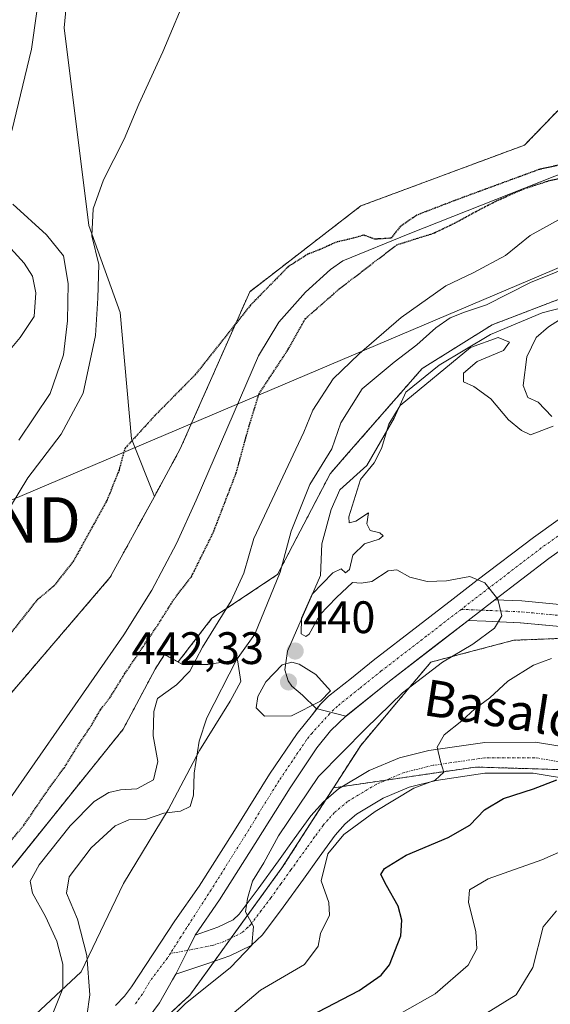
# Model space of a CAD drawing. Units: metres. Extents: x 593552 to 596987, y 4747575 to 4749936.
# Drawn here: x 596298 to 596415, y 4749300 to 4749517 of the extents above; entities that cross this region are included whole.
import ezdxf
from ezdxf.enums import TextEntityAlignment as Align

# ---------------------------------------------------------------- set-up
doc = ezdxf.new("R2010")
doc.units = ezdxf.units.M
doc.header["$MEASUREMENT"] = 0
for name, pattern in [('TRAZO_Y_PUNTO', [1, 0.5, -0.25, 0, -0.25]), ('TRAZOS', [0.75, 0.5, -0.25]), ('TRAZOS2', [0.375, 0.25, -0.125])]:
    doc.linetypes.add(name, pattern=pattern)
doc.layers.get('0').update_dxf_attribs({"lineweight": 5})
for name, color, linetype, lineweight in [('Arbolado forestal', 92, 'TRAZOS', 0), ('Arbolado forestal CxS', 92, 'Continuous', 0), ('Camino', 19, 'Continuous', 0), ('Camino Cxs', 19, 'Continuous', 0), ('Camino eje', 39, 'TRAZO_Y_PUNTO', 13), ('Carátula', 7, 'Continuous', 5), ('Corriente natural lineal', 142, 'Continuous', 13), ('Cultivos herbáceos CxS', 92, 'Continuous', 0), ('Curva de nivel maestra', 36, 'Continuous', 30), ('Curva de nivel maestra depresión', 36, 'TRAZOS2', 30), ('Curva de nivel normal', 36, 'Continuous', 0), ('Explotación a cielo abierto', 254, 'Continuous', 0), ('Explotación a cielo abierto Cxs', 254, 'Continuous', 0), ('Pastizal CxS', 92, 'Continuous', 0), ('Pista no pavimentada', 254, 'Continuous', 13), ('Pista no pavimentada Cxs', 254, 'Continuous', 0), ('Pista pavimentada eje', 135, 'TRAZO_Y_PUNTO', 0), ('Punto de cota en terreno', 7, 'Continuous', 0), ('Rótulo de punto de cota en terreno', 19, 'Continuous', 0), ('Suelo desnudo', 252, 'Continuous', 0), ('Suelo desnudo CxS', 43, 'Continuous', 0), ('Tendido', 6, 'Continuous', 0), ('Texto cartográfico', 19, 'Continuous', 0), ('Torre de tendido puntual', 7, 'Continuous', 0)]:
    doc.layers.add(name, color=color, linetype=linetype, lineweight=lineweight)
doc.styles.add('Arial', font='txt', dxfattribs={"height": 0.2})

# ---------------------------------------------------------------- blocks, each defined once
blk = doc.blocks.new('*U152')
at = {"layer": 'Arbolado forestal CxS', "color": 92, "linetype": 'Continuous', "lineweight": 0}
for points in [[(596434.57, 4749462.11, 438.55), (596401.81, 4749449.58, 438.48), (596386.38, 4749439.94, 437.72), (596369.25, 4749420.36, 436.95), (596366.15, 4749416.81, 436.81), (596354.58, 4749394.64, 434.51), (596340.13, 4749385.01, 429.42), (596332.71, 4749375.41, 429.33), (596329.73, 4749377.04, 428.2), (596327.64, 4749373.85, 428.13), (596320.6, 4749360.6, 427.99), (596308.62, 4749345.76, 426.8), (596296.76, 4749330.93, 426.94)], [(596283.49, 4749354.02, 423.92), (596317.77, 4749394.04, 424.03), (596327.47, 4749411.84, 424.46), (596333.17, 4749422.28, 424.21), (596348.47, 4749456.87, 425.15), (596372.94, 4749475.75, 425.29), (596408.95, 4749489.13, 425.84), (596426.44, 4749507.24, 425.99), (596435.07, 4749506.28, 426.06), (596436.99, 4749506.06, 426.08), (596441.09, 4749505.6, 426.13), (596452.58, 4749503.28, 426.11), (596473.68, 4749508.28, 426.71), (596493.94, 4749529.82, 427.73), (596516.61, 4749550.84, 428.24), (596533.02, 4749557.5, 428.63), (596535.41, 4749558.28, 428.81), (596549.12, 4749562.79, 429.03), (596572.57, 4749559.33, 428.86), (596585.01, 4749566.09, 429.3), (596598.72, 4749589.75, 429.75), (596621.35, 4749607.15, 430.08)]]:
    blk.add_polyline3d(points, dxfattribs=at)
blk = doc.blocks.new('*U162')
at = {"layer": 'Arbolado forestal CxS', "color": 92, "linetype": 'Continuous', "lineweight": 0}
blk.add_polyline3d([(596131.73, 4749130.15, 428.62), (596136.01, 4749148.26, 430.36), (596137.3, 4749158.34, 428.41), (596137.41, 4749166.87, 428.35), (596150.04, 4749179.5, 429.31), (596152.21, 4749181.67, 429.17), (596181.12, 4749204.8, 430.98), (596216.78, 4749219.25, 434.36), (596245.69, 4749234.68, 438), (596254.36, 4749248.16, 433.61), (596282.3, 4749262.62, 433.89), (596309.29, 4749278.04, 436.2), (596335.31, 4749302.13, 438.86), (596355.55, 4749330.08, 441.94), (596366.87, 4749347.7, 443.04), (596398.13, 4749352.29, 446.17), (596426.84, 4749351.42, 450.83), (596442.51, 4749346.2, 454.47), (596495.42, 4749355.77, 458.42), (596542.91, 4749353.63, 463.05), (596569.99, 4749356.81, 465.19), (596611.41, 4749381.5, 466.49), (596636.13, 4749404.39, 464.48)], dxfattribs=at)
blk = doc.blocks.new('*U163')
at = {"layer": 'Cultivos herbáceos CxS', "color": 92, "linetype": 'Continuous', "lineweight": 0}
blk.add_polyline3d([(596493.94, 4749529.82, 427.73), (596473.68, 4749508.28, 426.71), (596452.58, 4749503.28, 426.11), (596441.09, 4749505.6, 426.13), (596436.99, 4749506.06, 426.08), (596435.07, 4749506.28, 426.06), (596426.44, 4749507.24, 425.99), (596408.95, 4749489.13, 425.84), (596372.94, 4749475.75, 425.29), (596348.47, 4749456.87, 425.15), (596333.17, 4749422.28, 424.21), (596327.47, 4749411.84, 424.46), (596322.42, 4749424.49, 424.91), (596319.98, 4749452.32, 427.43), (596313.02, 4749471.46, 430.14), (596307.63, 4749514.95, 433.82), (596309.54, 4749534.96, 434.65)], dxfattribs=at)
blk = doc.blocks.new('*U219')
at = {"layer": 'Curva de nivel normal', "color": 36, "linetype": 'Continuous', "lineweight": 0}
for points in [[(596297.61, 4749424.18, 435), (596304.55, 4749434.46, 435), (596307.44, 4749443, 435), (596308.39, 4749450.48, 435), (596308.51, 4749458.68, 435), (596307.45, 4749464.75, 435), (596303.74, 4749469.35, 435), (596296.31, 4749476.09, 435)], [(596296.11, 4749492.23, 435), (596300.4, 4749510.2, 435), (596301.58, 4749518.52, 435), (596301.06, 4749521.19, 435), (596302.98, 4749525.86, 435), (596311.16, 4749539.15, 435), (596321.21, 4749557.04, 435), (596329.67, 4749573.44, 435), (596338.21, 4749586.08, 435), (596343.27, 4749594.19, 435), (596348.27, 4749604.52, 435), (596351.38, 4749612.28, 435), (596353.63, 4749615.97, 435), (596354.14, 4749619.26, 435), (596355.29, 4749621.6, 435), (596358.94, 4749625.73, 435), (596364.1, 4749632.82, 435)], [(596421.55, 4749463.42, 435), (596410.22, 4749458.88, 435), (596400.55, 4749453.99, 435), (596395.72, 4749452.34, 435), (596392.58, 4749451.08, 435), (596389.39, 4749448.92, 435), (596385.22, 4749445.14, 435), (596380.22, 4749441.34, 435), (596373.2, 4749435.48, 435), (596368.49, 4749428.05, 435), (596366.51, 4749422.29, 435), (596361.69, 4749414.46, 435), (596357.61, 4749404.19, 435), (596355.16, 4749395.16, 435), (596349.55, 4749381.52, 435), (596345.55, 4749375.86, 435), (596339.03, 4749363.13, 435), (596337.32, 4749357.97, 435), (596336.23, 4749350.95, 435), (596336.08, 4749346.08, 435), (596335.33, 4749343.58, 435), (596333.22, 4749342.56, 435), (596329.55, 4749342.13, 435), (596325.55, 4749340.76, 435), (596321.88, 4749340.67, 435), (596318.88, 4749339.37, 435), (596313.6, 4749334.53, 435), (596308.75, 4749328.15, 435), (596308.12, 4749324.51, 435), (596310.56, 4749318.85, 435), (596312.61, 4749310.86, 435), (596313.3, 4749302.19, 435), (596312.62, 4749297.51, 435)]]:
    blk.add_polyline3d(points, dxfattribs=at)
blk = doc.blocks.new('*U238')
at = {"layer": 'Curva de nivel normal', "color": 36, "linetype": 'Continuous', "lineweight": 0}
blk.add_polyline3d([(596428.34, 4749338.76, 455), (596412.74, 4749331.84, 455), (596400.95, 4749327.69, 455), (596396.85, 4749325.27, 455), (596396.58, 4749322.52, 455), (596398.22, 4749316.12, 455), (596398.42, 4749312.26, 455), (596396.56, 4749308.67, 455), (596389.3, 4749302.39, 455), (596374.73, 4749294.16, 455)], dxfattribs=at)
blk = doc.blocks.new('*U259')
at = {"layer": 'Curva de nivel maestra', "color": 36, "linetype": 'Continuous', "lineweight": 30}
blk.add_polyline3d([(596361.72, 4749297.46, 450), (596372.55, 4749303.15, 450), (596377.42, 4749306.47, 450), (596379.22, 4749308.75, 450), (596381.73, 4749315.16, 450), (596381.92, 4749318.6, 450), (596381.16, 4749321.69, 450), (596378.58, 4749326.22, 450), (596377.28, 4749328.66, 450), (596378.14, 4749330, 450), (596382.88, 4749332.92, 450), (596392.12, 4749336.8, 450), (596396.93, 4749339.53, 450), (596400.1, 4749342.88, 450), (596404.3, 4749345.34, 450), (596410.88, 4749347.5, 450), (596416.03, 4749349.45, 450)], dxfattribs=at)
blk = doc.blocks.new('5PATER')
at = {"layer": 'Carátula', "linetype": 'Continuous', "lineweight": 5}
h = blk.add_hatch(color=250, dxfattribs=at)
edge = h.paths.add_edge_path()
edge.add_ellipse((0, 0.01), major_axis=(-1.33, -1.34), ratio=0.999422, start_angle=0, end_angle=360)
blk = doc.blocks.new('5TTEND')
blk.add_text('5TTEND', height=10).set_placement((0, 0), align=Align.MIDDLE_CENTER)

msp = doc.modelspace()

# ---------------------------------------------------------------- linework, layer by layer
at = {"layer": 'Arbolado forestal', "color": 92, "linetype": 'TRAZOS', "lineweight": 0}
for points in [[(596327.47, 4749411.84, 424.46), (596333.17, 4749422.28, 424.21), (596348.47, 4749456.87, 425.15), (596372.94, 4749475.75, 425.29), (596408.95, 4749489.13, 425.84), (596426.44, 4749507.24, 425.99), (596435.07, 4749506.28, 426.06), (596436.99, 4749506.06, 426.08), (596441.09, 4749505.61, 426.13), (596452.58, 4749503.28, 426.11), (596473.68, 4749508.28, 426.71), (596493.94, 4749529.82, 427.73), (596516.61, 4749550.84, 428.24), (596529.58, 4749556.1, 428.47), (596533.02, 4749557.5, 428.63), (596535.41, 4749558.28, 428.81)], [(596434.57, 4749462.11, 438.55), (596401.81, 4749449.58, 438.48), (596386.38, 4749439.94, 437.72), (596369.25, 4749420.36, 436.95), (596366.15, 4749416.81, 436.81), (596354.58, 4749394.64, 434.51), (596340.13, 4749385.01, 429.42), (596332.71, 4749375.41, 429.33), (596329.73, 4749377.04, 428.2), (596327.64, 4749373.85, 428.13), (596320.6, 4749360.6, 427.99), (596308.62, 4749345.76, 426.8), (596296.76, 4749330.93, 426.94)], [(596366.87, 4749347.7, 443.04), (596372.89, 4749357.06, 441.06), (596380.38, 4749365.95, 440.55), (596388.31, 4749375.37, 439.59), (596395.45, 4749377.25, 440.12), (596406.62, 4749380.19, 441.1), (596426.48, 4749380.96, 443.34), (596431.68, 4749381.16, 443.7), (596479.86, 4749380.19, 449.61), (596520.85, 4749385.96, 453.56), (596548.28, 4749389.83, 455.94), (596581.05, 4749389.83, 460.49), (596598.4, 4749404.28, 460.11), (596602.25, 4749440.9, 454.93), (596596.36, 4749455.34, 452.06)], [(596961.59, 4749419.64, 478.14), (596950.38, 4749423.14, 477.72), (596914.37, 4749418.45, 481.46), (596878.08, 4749420.95, 479.9), (596822.48, 4749439.61, 469.75), (596785.75, 4749435.81, 467.05), (596758.46, 4749426.3, 465.67), (596725.44, 4749423.84, 463.95), (596667.1, 4749415.13, 464.68), (596636.13, 4749404.39, 464.48), (596611.41, 4749381.5, 466.49), (596569.99, 4749356.81, 465.19), (596542.91, 4749353.63, 463.05), (596495.42, 4749355.77, 458.42), (596468.44, 4749350.89, 456.72), (596465.05, 4749350.28, 456.46), (596461.64, 4749349.66, 456.16), (596452.17, 4749347.95, 455.25), (596442.51, 4749346.2, 454.47), (596426.84, 4749351.42, 450.83), (596398.13, 4749352.29, 446.17), (596378.45, 4749349.4, 443.97), (596368.89, 4749348, 443.3), (596366.87, 4749347.7, 443.04)], [(596961.59, 4749419.64, 478.14), (596950.38, 4749423.14, 477.72), (596914.37, 4749418.45, 481.46), (596878.08, 4749420.95, 479.9), (596822.48, 4749439.61, 469.75), (596785.75, 4749435.81, 467.05), (596758.46, 4749426.3, 465.67), (596725.44, 4749423.84, 463.95), (596667.1, 4749415.13, 464.68), (596636.13, 4749404.39, 464.48), (596611.41, 4749381.5, 466.49), (596569.99, 4749356.81, 465.19), (596542.91, 4749353.63, 463.05), (596495.42, 4749355.77, 458.42), (596468.44, 4749350.89, 456.72), (596465.05, 4749350.28, 456.46), (596461.64, 4749349.66, 456.16), (596452.17, 4749347.95, 455.25), (596442.51, 4749346.2, 454.47), (596426.84, 4749351.42, 450.83), (596398.13, 4749352.29, 446.17), (596378.45, 4749349.4, 443.97), (596368.89, 4749348, 443.3), (596366.87, 4749347.7, 443.04)], [(596267.31, 4749339.77, 424.61), (596267.41, 4749342.48, 425.25), (596283.49, 4749354.02, 423.92), (596317.77, 4749394.04, 424.03), (596327.47, 4749411.84, 424.46)], [(596366.87, 4749347.7, 443.04), (596365.22, 4749345.13, 442.74), (596355.55, 4749330.08, 441.94), (596344.4, 4749314.69, 438.87), (596340.72, 4749309.6, 438.19), (596335.31, 4749302.13, 438.86), (596309.29, 4749278.04, 436.2)]]:
    msp.add_polyline3d(points, dxfattribs=at)
at = {"layer": 'Arbolado forestal CxS', "color": 92, "linetype": 'Continuous', "lineweight": 0}
msp.add_polyline3d([(596426.84, 4749351.42, 450.83), (596398.13, 4749352.29, 446.17), (596366.87, 4749347.7, 443.04), (596372.89, 4749357.06, 441.06), (596380.38, 4749365.95, 440.55), (596388.31, 4749375.37, 439.59), (596395.45, 4749377.25, 440.12), (596406.62, 4749380.19, 441.1), (596426.48, 4749380.96, 443.34)], dxfattribs=at)
at = {"layer": 'Camino', "color": 19, "linetype": 'Continuous', "lineweight": 0}
for points in [[(596402.43, 4749389.07, 440.07), (596396.52, 4749384.52, 439.54)], [(596402.43, 4749389.07, 440.07), (596408.35, 4749388.83, 440.75), (596421.18, 4749387.62, 441.84)], [(596408.01, 4749384.04, 440.46), (596400.4, 4749384.36, 439.72), (596396.52, 4749384.52, 439.54)], [(596471.83, 4749383.25, 447.25), (596471.82, 4749383.25, 447.25), (596458.07, 4749382.5, 446.26), (596445.78, 4749381.93, 445.36), (596433.49, 4749381.8, 443.76), (596433.48, 4749381.8, 443.76), (596420.76, 4749382.83, 441.76), (596408.02, 4749384.04, 440.46), (596408.01, 4749384.04, 440.46)]]:
    msp.add_polyline3d(points, dxfattribs=at)
at = {"layer": 'Camino Cxs', "color": 19, "linetype": 'Continuous', "lineweight": 0}
msp.add_polyline3d([(596420.76, 4749382.83, 441.76), (596408.02, 4749384.04, 440.46), (596400.4, 4749384.36, 439.72), (596396.52, 4749384.52, 439.54), (596396.52, 4749384.52, 439.54), (596402.43, 4749389.07, 440.07), (596408.35, 4749388.83, 440.75), (596421.18, 4749387.62, 441.84)], dxfattribs=at)
at = {"layer": 'Camino eje', "color": 39, "linetype": 'TRAZO_Y_PUNTO', "lineweight": 13}
msp.add_polyline3d([(596395, 4749386.98, 439.59), (596401.42, 4749386.72, 439.83), (596405.23, 4749386.56, 440.27), (596408.19, 4749386.44, 440.6), (596414.6, 4749385.83, 441.11), (596420.97, 4749385.23, 441.6)], dxfattribs=at)
at = {"layer": 'Corriente natural lineal', "color": 142, "linetype": 'Continuous', "lineweight": 13}
msp.add_polyline3d([(596510.42, 4749524.32, 425.98), (596498.45, 4749510.63, 425.97), (596495.82, 4749505.99, 425.92), (596462.55, 4749498.83, 425.69), (596434.5, 4749489.79, 425.47), (596383.7, 4749469.68, 424.94), (596368.93, 4749463.66, 424.45), (596366.2, 4749461.72, 424.36), (596360.73, 4749456.74, 424.32), (596354.83, 4749450.18, 424.03), (596350.36, 4749442.79, 423.93), (596336.65, 4749410.99, 423.7), (596332.31, 4749401.44, 423.45), (596326.95, 4749391.19, 423.09), (596320.79, 4749381.41, 423.03), (596294.67, 4749343.85, 422.48)], dxfattribs=at)
at = {"layer": 'Cultivos herbáceos CxS', "color": 92, "linetype": 'Continuous', "lineweight": 0}
for points in [[(596327.47, 4749411.84, 424.46), (596322.42, 4749424.49, 424.91), (596319.98, 4749452.32, 427.43), (596313.02, 4749471.46, 430.14), (596307.63, 4749514.95, 433.82), (596309.54, 4749534.96, 434.65), (596324.98, 4749553.17, 432.77), (596327.11, 4749565.4, 434.12), (596327.17, 4749565.91, 434.17), (596328.61, 4749578.24, 435.76), (596318.41, 4749574.1, 438.04), (596304.49, 4749550.61, 440.77), (596289.35, 4749530.11, 441.31), (596269.38, 4749508.14, 443.29), (596239.22, 4749494.07, 445.22), (596197.95, 4749497.29, 444.43), (596198.59, 4749480.09, 444.13), (596183.29, 4749478.81, 443.24), (596204.32, 4749452.68, 442.4), (596180.18, 4749447.6, 439.97), (596149.83, 4749465.49, 439.03), (596123.48, 4749481.03, 437.92)], [(596327.47, 4749411.84, 424.46), (596333.17, 4749422.28, 424.21), (596348.47, 4749456.87, 425.15), (596372.94, 4749475.75, 425.29), (596408.95, 4749489.13, 425.84), (596426.44, 4749507.24, 425.99), (596435.07, 4749506.28, 426.06), (596436.99, 4749506.06, 426.08), (596441.09, 4749505.61, 426.13), (596452.58, 4749503.28, 426.11), (596473.68, 4749508.28, 426.71), (596493.94, 4749529.82, 427.73), (596516.61, 4749550.84, 428.24), (596529.58, 4749556.1, 428.47), (596533.02, 4749557.5, 428.63), (596535.41, 4749558.28, 428.81)]]:
    msp.add_polyline3d(points, dxfattribs=at)
at = {"layer": 'Curva de nivel maestra depresión', "color": 36, "linetype": 'TRAZOS2', "lineweight": 30}
for points in [[(596417.04, 4749484.83, 425), (596412.1, 4749483.73, 425), (596394.43, 4749477.24, 425), (596385.25, 4749473.72, 425), (596381.58, 4749471.19, 425), (596379.55, 4749468.64, 425), (596376, 4749468.42, 425), (596373.55, 4749469.31, 425), (596371.22, 4749468.63, 425), (596367.55, 4749467.77, 425), (596363.88, 4749466.12, 425), (596361.22, 4749465.1, 425), (596356.88, 4749462.32, 425), (596348.55, 4749453.83, 425), (596336.55, 4749438.69, 425), (596327.55, 4749429.57, 425), (596320.97, 4749422.36, 425), (596319.69, 4749417.61, 425), (596317.02, 4749410.94, 425), (596309.69, 4749397.66, 425), (596305.34, 4749392.09, 425), (596301.6, 4749389, 425), (596282.75, 4749365.05, 425)], [(596291.9, 4749331.14, 425), (596298.78, 4749339.52, 425), (596304.52, 4749347.93, 425), (596307.66, 4749352.15, 425), (596310.62, 4749356.99, 425), (596313.61, 4749361.42, 425), (596315.62, 4749364.91, 425), (596317.68, 4749367.52, 425), (596320.99, 4749372.86, 425), (596328.22, 4749383.52, 425), (596331.8, 4749389.2, 425), (596335.66, 4749394.22, 425), (596340.46, 4749403.93, 425), (596345.49, 4749417, 425), (596348.34, 4749427.39, 425), (596350.51, 4749434.39, 425), (596356.94, 4749444.19, 425), (596360.75, 4749450.98, 425), (596368.16, 4749457.47, 425), (596380.82, 4749467.19, 425), (596388.95, 4749469.75, 425), (596393.55, 4749471.95, 425), (596397.64, 4749474.2, 425), (596402.78, 4749476.87, 425), (596408.8, 4749479.5, 425), (596414.47, 4749481.34, 425), (596419.32, 4749482.38, 425)]]:
    msp.add_polyline3d(points, dxfattribs=at)
at = {"layer": 'Curva de nivel normal', "color": 36, "linetype": 'Continuous', "lineweight": 0}
for points in [[(596292.56, 4749404.42, 430), (596299.66, 4749415.89, 430), (596306.97, 4749425.53, 430), (596311.82, 4749434.56, 430), (596314.55, 4749447.22, 430), (596315.06, 4749455.45, 430), (596315.22, 4749462.86, 430), (596313.73, 4749469.19, 430), (596314.01, 4749475.08, 430), (596316.26, 4749481.44, 430), (596320.86, 4749490.42, 430), (596324.08, 4749498.14, 430), (596329.31, 4749509.64, 430), (596335.16, 4749523.47, 430)], [(596294.99, 4749443.3, 440), (596297.93, 4749446.8, 440), (596301.02, 4749451.38, 440), (596301.38, 4749456.64, 440), (596300.64, 4749460.31, 440), (596298.81, 4749463.12, 440), (596287.88, 4749475.12, 440)], [(596417.24, 4749473.14, 430), (596410.17, 4749469.23, 430), (596404.73, 4749464.83, 430), (596397.62, 4749460.98, 430), (596391.64, 4749458.12, 430), (596381.77, 4749451.22, 430), (596372.53, 4749443.16, 430), (596366.8, 4749437.67, 430), (596362.38, 4749430.78, 430), (596360.35, 4749425.99, 430), (596349.33, 4749402.6, 430), (596347.13, 4749394.93, 430), (596344.39, 4749388.83, 430), (596338.04, 4749378.69, 430), (596335.3, 4749373.4, 430), (596332.33, 4749370.36, 430), (596328.19, 4749367.4, 430), (596327.35, 4749364.52, 430), (596327.18, 4749359.19, 430), (596328.22, 4749353.52, 430), (596327.28, 4749349.5, 430), (596323.64, 4749347.48, 430), (596320.04, 4749347.29, 430), (596317.42, 4749346.72, 430), (596314.22, 4749344.69, 430), (596308.92, 4749339.37, 430), (596302.11, 4749330.74, 430), (596300.14, 4749327.19, 430), (596300.65, 4749324.55, 430), (596303.52, 4749319.42, 430), (596306, 4749313.97, 430), (596307.3, 4749308.94, 430), (596307.34, 4749303.55, 430), (596305.28, 4749298.4, 430)], [(596414.98, 4749429.44, 440), (596411.96, 4749432.57, 440), (596409.69, 4749433.62, 440), (596408.67, 4749436.21, 440), (596409.42, 4749442.52, 440), (596411.49, 4749446.79, 440), (596414.22, 4749449.11, 440), (596419.02, 4749452.2, 440)], [(596325.63, 4749291.47, 440), (596334.24, 4749300.2, 440), (596344.22, 4749308.19, 440), (596348.93, 4749313.13, 440), (596349.28, 4749317.24, 440), (596347.52, 4749320.4, 440), (596347.99, 4749323.4, 440), (596349.06, 4749327.19, 440), (596351.53, 4749331.19, 440), (596354.82, 4749337.19, 440), (596363.63, 4749350.19, 440), (596374.01, 4749360.75, 440), (596382.09, 4749368.59, 440), (596390.91, 4749375.36, 440), (596397.56, 4749379.34, 440), (596402.31, 4749382.86, 440), (596403.93, 4749385.52, 440), (596403.08, 4749389.19, 440), (596400.21, 4749392.78, 440), (596396.93, 4749394.18, 440), (596391.74, 4749393.26, 440), (596387.52, 4749393.08, 440), (596383.7, 4749394.04, 440), (596380.82, 4749395.7, 440), (596378.92, 4749395.44, 440), (596375.34, 4749393.11, 440), (596373.01, 4749392.77, 440), (596371.11, 4749392.9, 440), (596367.55, 4749389.56, 440), (596363.88, 4749385.81, 440), (596361.52, 4749381.55, 440), (596360.84, 4749381.01, 440), (596359.78, 4749381.56, 440), (596359.86, 4749385.04, 440), (596362.22, 4749390.32, 440), (596366.72, 4749395.04, 440), (596368.55, 4749395.9, 440), (596369.55, 4749395.03, 440), (596370.41, 4749395.78, 440), (596371.17, 4749398.93, 440), (596373.75, 4749401.36, 440), (596376.95, 4749402.41, 440), (596377.82, 4749403.16, 440), (596377.13, 4749403.79, 440), (596374.97, 4749404.34, 440), (596374.24, 4749405.76, 440), (596374.59, 4749408.22, 440), (596371.83, 4749406.35, 440), (596370.32, 4749406.05, 440), (596370.25, 4749407.3, 440), (596372.85, 4749415.52, 440), (596375.84, 4749419.19, 440), (596377.47, 4749422.36, 440), (596379.08, 4749427.73, 440), (596381.55, 4749431.85, 440), (596397.04, 4749444.57, 440), (596403.12, 4749446.8, 440), (596405.62, 4749445.75, 440), (596404.31, 4749443.94, 440), (596398.48, 4749441.54, 440), (596395.54, 4749438.92, 440), (596395.5, 4749437, 440), (596397.8, 4749436, 440), (596401.55, 4749433.26, 440), (596405.4, 4749428.65, 440), (596408.24, 4749426.34, 440), (596410.26, 4749425.4, 440), (596415.27, 4749427.3, 440)], [(596414.86, 4749376.16, 445), (596410.94, 4749374.69, 445), (596405.27, 4749371.18, 445), (596401.29, 4749367.52, 445), (596397.97, 4749365.09, 445), (596395.11, 4749362.46, 445), (596391.28, 4749359.38, 445), (596389.7, 4749356.67, 445), (596390.45, 4749353.48, 445), (596391.19, 4749351.18, 445), (596389.26, 4749349.38, 445), (596384.55, 4749347.62, 445), (596376.04, 4749342.48, 445), (596369.19, 4749337.48, 445), (596365.67, 4749333.23, 445), (596364.18, 4749327.26, 445), (596365.86, 4749322.5, 445), (596366.04, 4749319.7, 445), (596364.05, 4749315.7, 445), (596363.52, 4749312.86, 445), (596360.52, 4749308.86, 445), (596350.86, 4749303.19, 445), (596344.54, 4749297.86, 445)], [(596351.71, 4749363.45, 440), (596357.66, 4749363.58, 440), (596364, 4749366.79, 440), (596366.22, 4749369.08, 440), (596363.01, 4749372.65, 440), (596359.32, 4749374.9, 440), (596357.71, 4749375.39, 440), (596355.59, 4749374.81, 440), (596351.97, 4749371.03, 440), (596350.24, 4749367.8, 440), (596349.86, 4749365.28, 440), (596351.71, 4749363.45, 440)], [(596415.94, 4749320.69, 460), (596413.06, 4749317.17, 460), (596410.74, 4749308.2, 460), (596407.12, 4749302.19, 460), (596400.55, 4749298.14, 460)]]:
    msp.add_polyline3d(points, dxfattribs=at)
at = {"layer": 'Explotación a cielo abierto', "color": 254, "linetype": 'Continuous', "lineweight": 0}
for points in [[(596420.76, 4749382.83, 442.38), (596408.01, 4749384.04, 440.37), (596400.39, 4749384.35, 439.79), (596396.51, 4749384.51, 439.61), (596389.07, 4749378.77, 439.25), (596379.19, 4749371.16, 438.99), (596369.64, 4749363.51, 438.71), (596363.11, 4749365.19, 440.04), (596360.1, 4749368.11, 441.77), (596357.73, 4749370.09, 442.35), (596356.94, 4749371.27, 441.96), (596356.15, 4749373.65, 441.04), (596356.74, 4749377.8, 440.27), (596364.05, 4749394.4, 440.95), (596364.3, 4749401.43, 445.88), (596366.35, 4749408.93, 442.87), (596368.28, 4749413.27, 441.03), (596374.23, 4749418.66, 441.75), (596380.23, 4749429.02, 440.86), (596382.8, 4749434.79, 449.53), (596390.16, 4749440.68, 448.25), (596401.42, 4749447.46, 442.02), (596412.82, 4749452.19, 440.55), (596423.12, 4749454.88, 445.91)], [(596263.25, 4749295.33, 424.63), (596274.51, 4749305.76, 425.13), (596271.57, 4749308.65, 425.67), (596283.03, 4749320.68, 425.17), (596284.94, 4749319.52, 425.16), (596295.62, 4749329.51, 427.76), (596308.62, 4749345.76, 426.72), (596320.6, 4749360.6, 428.91), (596327.64, 4749373.85, 432.25), (596329.73, 4749377.04, 429.88), (596333.68, 4749374.87, 431.9), (596339.22, 4749374.87, 436.44), (596345.74, 4749375.86, 440.61), (596346.53, 4749371.12, 445.62), (596344.16, 4749366.77, 437.46), (596337.44, 4749355.9, 435.99), (596330.53, 4749342.85, 435.34), (596320.65, 4749326.64, 437.26), (596311.37, 4749307.27, 434.06), (596295.76, 4749292.64, 426.99)]]:
    msp.add_polyline3d(points, dxfattribs=at)
at = {"layer": 'Explotación a cielo abierto Cxs', "color": 254, "linetype": 'Continuous', "lineweight": 0}
for points in [[(596420.76, 4749382.83, 442.38), (596408.01, 4749384.04, 440.37), (596400.39, 4749384.35, 439.79), (596396.51, 4749384.51, 439.61), (596389.07, 4749378.77, 439.25), (596379.19, 4749371.16, 438.99), (596369.64, 4749363.51, 438.71), (596363.11, 4749365.19, 440.04), (596360.1, 4749368.11, 441.77), (596357.73, 4749370.09, 442.35), (596356.94, 4749371.27, 441.96), (596356.15, 4749373.65, 441.04), (596356.74, 4749377.8, 440.27), (596364.05, 4749394.4, 440.96), (596364.3, 4749401.43, 445.88), (596366.35, 4749408.93, 442.87), (596368.28, 4749413.27, 441.03), (596374.23, 4749418.66, 441.75), (596380.23, 4749429.02, 440.86), (596382.8, 4749434.79, 449.53), (596390.16, 4749440.68, 448.25), (596401.42, 4749447.46, 442.02), (596412.82, 4749452.19, 440.55), (596423.12, 4749454.88, 445.91)], [(596263.25, 4749295.33, 424.63), (596274.51, 4749305.76, 425.13), (596271.57, 4749308.65, 425.67), (596283.03, 4749320.68, 425.17), (596284.94, 4749319.52, 425.16), (596295.62, 4749329.51, 427.76), (596308.62, 4749345.76, 426.72), (596320.6, 4749360.6, 428.91), (596327.64, 4749373.85, 432.25), (596329.73, 4749377.04, 429.88), (596333.68, 4749374.87, 431.9), (596339.22, 4749374.87, 436.44), (596345.74, 4749375.86, 440.61), (596346.53, 4749371.12, 445.62), (596344.16, 4749366.77, 437.46), (596337.44, 4749355.9, 435.99), (596330.53, 4749342.85, 435.34), (596320.65, 4749326.64, 437.26), (596311.37, 4749307.27, 434.06), (596295.76, 4749292.64, 426.99)]]:
    msp.add_polyline3d(points, dxfattribs=at)
at = {"layer": 'Pastizal CxS', "color": 92, "linetype": 'Continuous', "lineweight": 0}
for points in [[(596327.47, 4749411.84, 424.46), (596322.42, 4749424.49, 424.91), (596319.98, 4749452.32, 427.43), (596313.02, 4749471.46, 430.14), (596307.63, 4749514.95, 433.82), (596309.54, 4749534.96, 434.65), (596324.98, 4749553.17, 432.77), (596327.11, 4749565.4, 434.12), (596327.17, 4749565.91, 434.17), (596328.61, 4749578.24, 435.76), (596318.41, 4749574.1, 438.04), (596304.49, 4749550.61, 440.77), (596289.35, 4749530.11, 441.31), (596269.38, 4749508.14, 443.29), (596239.22, 4749494.07, 445.22), (596197.95, 4749497.29, 444.43), (596198.59, 4749480.09, 444.13), (596183.29, 4749478.81, 443.24), (596204.32, 4749452.68, 442.4), (596180.18, 4749447.6, 439.97), (596149.83, 4749465.49, 439.03), (596123.48, 4749481.03, 437.92)], [(596289.35, 4749530.11, 441.31), (596304.49, 4749550.61, 440.77), (596318.41, 4749574.1, 438.04), (596328.62, 4749578.24, 435.76), (596327.17, 4749565.91, 434.17), (596327.12, 4749565.4, 434.12), (596324.98, 4749553.17, 432.77), (596309.54, 4749534.96, 434.65), (596307.63, 4749514.95, 433.82), (596313.02, 4749471.46, 430.14), (596319.98, 4749452.32, 427.43), (596322.42, 4749424.49, 424.91), (596327.47, 4749411.84, 424.46), (596327.47, 4749411.84, 424.46), (596317.77, 4749394.04, 424.03), (596283.49, 4749354.02, 423.92)], [(596267.31, 4749339.77, 424.61), (596267.41, 4749342.48, 425.25), (596283.49, 4749354.02, 423.92), (596317.77, 4749394.04, 424.03), (596327.47, 4749411.84, 424.46)]]:
    msp.add_polyline3d(points, dxfattribs=at)
at = {"layer": 'Pista no pavimentada', "color": 254, "linetype": 'Continuous', "lineweight": 13}
for points in [[(596363.26, 4749365.15, 439.45), (596364.02, 4749366.12, 439.64), (596365.83, 4749367.86, 439.68), (596370.83, 4749371.86, 438.86), (596375.62, 4749375.7, 439), (596385.54, 4749383.35, 439.28), (596393.23, 4749389.28, 439.67), (596398.55, 4749393.38, 440.16), (596410.88, 4749402.81, 441.68), (596416.36, 4749406.69, 441.51)], [(596425.17, 4749405.87, 441.66), (596414.31, 4749398.16, 441.54), (596402.43, 4749389.07, 440.07)], [(596402.43, 4749389.07, 440.07), (596396.52, 4749384.52, 439.54)], [(596396.52, 4749384.52, 439.54), (596389.07, 4749378.78, 439.21), (596379.19, 4749371.16, 439.06)], [(596379.19, 4749371.16, 439.06), (596369.65, 4749363.51, 438.69), (596369.64, 4749363.51, 438.69)], [(596318.91, 4749299.84, 435.5), (596320.92, 4749301.87, 435.62), (596322.44, 4749303.96, 435.74), (596332, 4749318.42, 436.68), (596337.33, 4749326.05, 437.2), (596345.1, 4749338.36, 437.96), (596352.82, 4749350.69, 438.31), (596358.87, 4749359.69, 438.81), (596362.24, 4749363.87, 439.06), (596363.26, 4749365.15, 439.45)], [(596369.64, 4749363.51, 438.69), (596366.23, 4749360.22, 438.58), (596363.22, 4749356.48, 438.69), (596357.35, 4749347.75, 438.61), (596349.67, 4749335.49, 438.07), (596341.83, 4749323.06, 437.47), (596336.43, 4749315.33, 436.93)], [(596336.43, 4749315.33, 436.93), (596341.46, 4749317.03, 438.44), (596344.85, 4749318.71, 439.25), (596346.17, 4749319.93, 439.44), (596350.34, 4749325.51, 440.31), (596354.76, 4749331.63, 441.47), (596358.24, 4749336.47, 442.11), (596361.93, 4749341.57, 442.61), (596364.67, 4749344.67, 442.63), (596368.02, 4749347.47, 443.21), (596374.72, 4749351.52, 443.57), (596381.41, 4749354.33, 444.22), (596387.88, 4749355.95, 444.61), (596400.18, 4749357.71, 446.39), (596411.38, 4749357.75, 448.05), (596430.98, 4749354.53, 451.55), (596449.86, 4749351.56, 455.32), (596460.05, 4749350.7, 456.04)], [(596429.9, 4749347.82, 452.36), (596410.84, 4749350.95, 448.49), (596400.2, 4749350.91, 446.94), (596389.52, 4749349.35, 445.4), (596383.56, 4749347.86, 444.76), (596377.81, 4749345.44, 444.57), (596371.98, 4749341.91, 444.18), (596369.43, 4749339.78, 444.21), (596367.25, 4749337.32, 444.27), (596363.75, 4749332.49, 444.41), (596360.27, 4749327.65, 443.02), (596355.83, 4749321.48, 441.86), (596351.25, 4749315.37, 440.8), (596348.76, 4749313.05, 440.15), (596344.07, 4749310.73, 439.26), (596339.03, 4749309.03, 437.69), (596332.19, 4749306.7, 436.5)], [(596336.43, 4749315.33, 436.93), (596334.84, 4749311.98, 436.8), (596332.19, 4749306.7, 436.5)], [(596336.43, 4749315.33, 436.93), (596334.84, 4749311.98, 436.8), (596332.19, 4749306.7, 436.5)], [(596332.19, 4749306.7, 436.5), (596331.47, 4749305.45, 436.32), (596328.59, 4749300.39, 436.83), (596325.09, 4749295.62, 437.23), (596320.91, 4749291.37, 436.99), (596312.9, 4749284.03, 435.89), (596304.59, 4749277.03, 434.79), (596296.83, 4749270.77, 435.17), (596288.59, 4749265.19, 435.34), (596280.11, 4749260.91, 434.64), (596271.38, 4749257.19, 432.59), (596263.64, 4749254.11, 432.82), (596255.89, 4749251.05, 432.55), (596246.21, 4749246.57, 431.72)]]:
    msp.add_polyline3d(points, dxfattribs=at)
at = {"layer": 'Pista no pavimentada Cxs', "color": 254, "linetype": 'Continuous', "lineweight": 0}
for points in [[(596318.91, 4749299.84, 435.5), (596320.92, 4749301.87, 435.62), (596322.44, 4749303.96, 435.74), (596332, 4749318.42, 436.68), (596337.33, 4749326.05, 437.2), (596345.1, 4749338.36, 437.96), (596352.82, 4749350.69, 438.31), (596358.87, 4749359.69, 438.81), (596362.24, 4749363.87, 439.06), (596364.02, 4749366.12, 439.64), (596365.83, 4749367.86, 439.68), (596370.83, 4749371.86, 438.86), (596375.62, 4749375.7, 439), (596385.54, 4749383.35, 439.28), (596393.23, 4749389.28, 439.67), (596398.55, 4749393.38, 440.16), (596410.88, 4749402.81, 441.68), (596416.36, 4749406.69, 441.51)], [(596425.17, 4749405.87, 441.66), (596414.31, 4749398.16, 441.54), (596402.43, 4749389.07, 440.07), (596402.43, 4749389.07, 440.07), (596396.52, 4749384.52, 439.54), (596389.07, 4749378.78, 439.21), (596379.19, 4749371.16, 439.06), (596369.65, 4749363.52, 438.69), (596366.23, 4749360.22, 438.58), (596363.22, 4749356.48, 438.69), (596357.35, 4749347.75, 438.61), (596349.67, 4749335.49, 438.07), (596341.83, 4749323.06, 437.47), (596336.43, 4749315.33, 436.93), (596334.84, 4749311.98, 436.8), (596332.19, 4749306.7, 436.5), (596331.47, 4749305.45, 436.32), (596328.59, 4749300.39, 436.83), (596325.09, 4749295.62, 437.23)], [(596429.9, 4749347.82, 452.36), (596410.84, 4749350.95, 448.49), (596400.2, 4749350.91, 446.94), (596389.52, 4749349.35, 445.4), (596383.56, 4749347.86, 444.76), (596377.81, 4749345.44, 444.57), (596371.98, 4749341.91, 444.18), (596369.43, 4749339.78, 444.21), (596367.25, 4749337.32, 444.27), (596363.75, 4749332.49, 444.41), (596360.27, 4749327.65, 443.02), (596355.83, 4749321.48, 441.86), (596351.25, 4749315.37, 440.8), (596348.76, 4749313.05, 440.15), (596344.07, 4749310.73, 439.26), (596339.03, 4749309.03, 437.69), (596332.19, 4749306.7, 436.5), (596334.84, 4749311.98, 436.8), (596336.43, 4749315.33, 436.93), (596341.46, 4749317.03, 438.44), (596344.85, 4749318.71, 439.25), (596346.17, 4749319.93, 439.44), (596350.34, 4749325.51, 440.31), (596354.76, 4749331.63, 441.47), (596358.24, 4749336.47, 442.11), (596361.93, 4749341.57, 442.61), (596364.67, 4749344.67, 442.63), (596368.02, 4749347.47, 443.21), (596374.72, 4749351.52, 443.57), (596381.41, 4749354.33, 444.22), (596387.88, 4749355.95, 444.61), (596400.18, 4749357.71, 446.39), (596411.38, 4749357.75, 448.05), (596430.98, 4749354.53, 451.55)]]:
    msp.add_polyline3d(points, dxfattribs=at)
at = {"layer": 'Pista pavimentada eje', "color": 135, "linetype": 'TRAZO_Y_PUNTO', "lineweight": 0}
for points in [[(596418.04, 4749404.33, 441.48), (596412.61, 4749400.48, 441.6), (596400.32, 4749391.08, 440.12), (596395, 4749386.98, 439.59)], [(596395, 4749386.98, 439.59), (596387.32, 4749381.06, 439.23), (596377.42, 4749373.42, 438.95), (596372.65, 4749369.6, 438.81), (596367.75, 4749365.68, 439), (596366.04, 4749364.03, 438.82), (596362.18, 4749359.77, 438.62), (596360.91, 4749358.19, 438.52), (596354.94, 4749349.32, 438.31), (596351.08, 4749343.15, 438.12), (596348.22, 4749338.41, 437.98), (596339.96, 4749325.29, 437.25), (596333.3, 4749314.92, 436.68), (596331.01, 4749311.29, 436.41)], [(596430.44, 4749351.18, 451.79), (596411.11, 4749354.35, 447.84), (596400.19, 4749354.31, 446.2), (596394.04, 4749353.43, 445.35), (596388.7, 4749352.65, 444.9), (596382.49, 4749351.1, 444.3), (596379.14, 4749349.69, 444.01), (596376.27, 4749348.48, 443.82), (596373.35, 4749346.72, 443.81), (596370, 4749344.69, 443.48), (596367.05, 4749342.23, 443.47), (596365.68, 4749340.68, 443.29), (596364.59, 4749339.45, 443.26), (596362.75, 4749336.9, 443.45), (596361, 4749334.48, 442.95), (596357.52, 4749329.64, 442.53), (596355.31, 4749326.58, 441.64), (596353.09, 4749323.5, 441.14), (596351, 4749320.71, 440.61), (596348.71, 4749317.65, 440.06), (596348.05, 4749317.04, 439.88), (596346.81, 4749315.88, 439.45), (596342.77, 4749313.88, 438.54), (596340.25, 4749313.03, 438), (596334.84, 4749311.98, 436.8), (596331.01, 4749311.29, 436.41)], [(596331.01, 4749311.29, 436.41), (596330.39, 4749310.31, 436.35), (596326.32, 4749304.91, 435.94), (596324.88, 4749302.38, 435.83), (596323.13, 4749299.99, 435.69)]]:
    msp.add_polyline3d(points, dxfattribs=at)
at = {"layer": 'Suelo desnudo', "color": 252, "linetype": 'Continuous', "lineweight": 0}
for points in [[(596434.57, 4749462.11, 438.55), (596401.81, 4749449.58, 438.48), (596386.38, 4749439.94, 437.72), (596369.25, 4749420.36, 436.95), (596366.15, 4749416.81, 436.81), (596354.58, 4749394.64, 434.51), (596340.13, 4749385.01, 429.42), (596332.71, 4749375.41, 429.33), (596329.73, 4749377.04, 428.2), (596327.64, 4749373.85, 428.13), (596320.6, 4749360.6, 427.99), (596308.62, 4749345.76, 426.8), (596296.76, 4749330.93, 426.94)], [(596366.87, 4749347.7, 443.04), (596372.89, 4749357.06, 441.06), (596380.38, 4749365.95, 440.55), (596388.31, 4749375.37, 439.59), (596395.45, 4749377.25, 440.12), (596406.62, 4749380.19, 441.1), (596426.48, 4749380.96, 443.34), (596431.68, 4749381.16, 443.7), (596479.86, 4749380.19, 449.61), (596520.85, 4749385.96, 453.56), (596548.28, 4749389.83, 455.94), (596581.05, 4749389.83, 460.49), (596598.4, 4749404.28, 460.11), (596602.25, 4749440.9, 454.93), (596596.36, 4749455.34, 452.06)], [(596366.87, 4749347.7, 443.04), (596365.22, 4749345.13, 442.74), (596355.55, 4749330.08, 441.94), (596344.4, 4749314.69, 438.87), (596340.72, 4749309.6, 438.19), (596335.31, 4749302.13, 438.86), (596309.29, 4749278.04, 436.2)]]:
    msp.add_polyline3d(points, dxfattribs=at)
at = {"layer": 'Suelo desnudo CxS', "color": 43, "linetype": 'Continuous', "lineweight": 0}
for points in [[(596572.6, 4749527.24, 439.97), (596582.98, 4749488.12, 445.95), (596596.36, 4749455.34, 452.06), (596602.25, 4749440.9, 454.93), (596598.4, 4749404.28, 460.11), (596581.05, 4749389.83, 460.49), (596548.28, 4749389.83, 455.94), (596520.85, 4749385.96, 453.56), (596479.86, 4749380.19, 449.61), (596431.68, 4749381.16, 443.7), (596426.48, 4749380.96, 443.34), (596406.62, 4749380.19, 441.1), (596395.45, 4749377.25, 440.12), (596388.31, 4749375.37, 439.59), (596380.38, 4749365.95, 440.55), (596372.89, 4749357.06, 441.06), (596366.87, 4749347.7, 443.04), (596355.55, 4749330.08, 441.94), (596335.31, 4749302.13, 438.86), (596309.29, 4749278.04, 436.2)], [(596296.76, 4749330.93, 426.94), (596308.62, 4749345.76, 426.8), (596320.6, 4749360.6, 427.99), (596327.64, 4749373.85, 428.13), (596329.73, 4749377.04, 428.2), (596332.71, 4749375.41, 429.33), (596340.13, 4749385.01, 429.42), (596354.58, 4749394.64, 434.51), (596366.15, 4749416.81, 436.81), (596369.25, 4749420.36, 436.95), (596386.38, 4749439.94, 437.72), (596401.81, 4749449.58, 438.48), (596434.57, 4749462.11, 438.55)]]:
    msp.add_polyline3d(points, dxfattribs=at)
at = {"layer": 'Tendido', "color": 6, "linetype": 'Continuous', "lineweight": 0}
msp.add_polyline3d([(596130.68, 4749326.28, 427.9), (596201.85, 4749333.55, 432.92), (596285.7, 4749406.65, 432.77), (596461.67, 4749481.35, 437.93)], dxfattribs=at)

# ---------------------------------------------------------------- block references
at = {"layer": 'Arbolado forestal CxS', "color": 92, "linetype": 'Continuous', "lineweight": 0}
for name in ['*U152', '*U162']:
    msp.add_blockref(name, (0, 0), dxfattribs=at)
at = {"layer": 'Cultivos herbáceos CxS', "color": 92, "linetype": 'Continuous', "lineweight": 0}
msp.add_blockref('*U163', (0, 0), dxfattribs=at)
at = {"layer": 'Curva de nivel maestra', "color": 36, "linetype": 'Continuous', "lineweight": 30}
msp.add_blockref('*U259', (0, 0), dxfattribs=at)
at = {"layer": 'Curva de nivel normal', "color": 36, "linetype": 'Continuous', "lineweight": 0}
for name in ['*U219', '*U238']:
    msp.add_blockref(name, (0, 0), dxfattribs=at)
at = {"layer": 'Punto de cota en terreno', "linetype": 'Continuous', "lineweight": 0}
for p in [(596358.46, 4749377.8, 440), (596357, 4749371, 442.33)]:
    msp.add_blockref('5PATER', p, dxfattribs=at)
at = {"layer": 'Torre de tendido puntual', "linetype": 'Continuous', "lineweight": 0}
msp.add_blockref('5TTEND', (596285.7, 4749406.65, 432.66), dxfattribs=at)

# ---------------------------------------------------------------- texts
at = {"layer": 'Rótulo de punto de cota en terreno', "color": 19, "linetype": 'Continuous', "lineweight": 0, "style": 'Arial'}
for s, p in [('440', (596360.22, 4749379.56)), ('442,33', (596322.46, 4749372.76))]:
    msp.add_text(s, height=7, dxfattribs=at).set_placement(p, align=Align.BOTTOM_LEFT)
at = {"layer": 'Texto cartográfico', "color": 19, "linetype": 'Continuous', "lineweight": 0, "style": 'Arial'}
msp.add_text('Basaldeko', height=8, rotation=-8.8529, dxfattribs=at).set_placement((596413.23, 4749363.63), align=Align.MIDDLE_CENTER)

doc.saveas('drawing.dxf')
